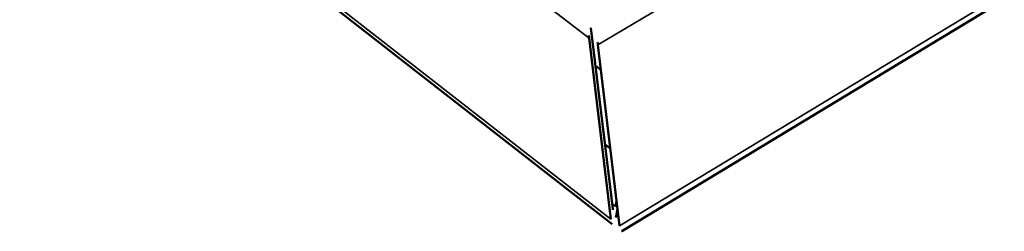
# Model space of a CAD drawing. Units: millimetres. Extents: x 20 to 1662, y 20 to 1123.
# Drawn here: x 769 to 931, y 123 to 157 of the extents above; entities that cross this region are included whole.
import ezdxf

# ---------------------------------------------------------------- set-up
doc = ezdxf.new("R2010")
doc.units = ezdxf.units.MM
doc.header["$LTSCALE"] = 2
doc.layers.add('Sichtbar (ISO)', color=7, linetype='Continuous', lineweight=50)
doc.layers.add('Sichtbar schmal (ISO)', color=7, linetype='Continuous', lineweight=35)

msp = doc.modelspace()

# ---------------------------------------------------------------- linework, layer by layer
at = {"layer": 'Sichtbar (ISO)'}
for p, q in [((868.43, 122.63), (1579.78, 552.44)), ((774.43, 195.74), (866.87, 123.76)), ((863.36, 155.96), (866.93, 126.29)), ((866.62, 124.62), (863.04, 154.3)), ((868.05, 123.5), (864.49, 153.19)), ((864.98, 149.07), (864.11, 149.74)), ((865.65, 136.89), (866.53, 136.21)), ((867.4, 126.66), (867.56, 127.57)), ((867.72, 126.27), (867.55, 125.37))]:
    msp.add_line(p, q, dxfattribs=at)
at = {"layer": 'Sichtbar (ISO)', "flags": 128}
for points in [[(863.04, 154.3, -0.005114), (863, 154.75, -0.00042)], [(864.49, 153.19, -0.005096), (864.45, 153.64, -0.000417)], [(866.93, 126.29, 0.013983), (866.96, 126.11, 0.003094)], [(867.55, 125.37, -0.006401), (867.45, 124.88, -0.000659)], [(868.43, 122.63, -0.063348), (868.38, 122.62, -0.034571)]]:
    msp.add_lwpolyline(points, format="xyb", dxfattribs=at)
at = {"layer": 'Sichtbar schmal (ISO)'}
for p, q in [((1583.32, 580.01), (864.49, 153.19)), ((1580.52, 553.74), (868.05, 123.5)), ((863.04, 154.3), (769.49, 226.08)), ((866.62, 124.62), (773.83, 196.84)), ((866.83, 127.1), (867.4, 126.66))]:
    msp.add_line(p, q, dxfattribs=at)

doc.saveas('drawing.dxf')
